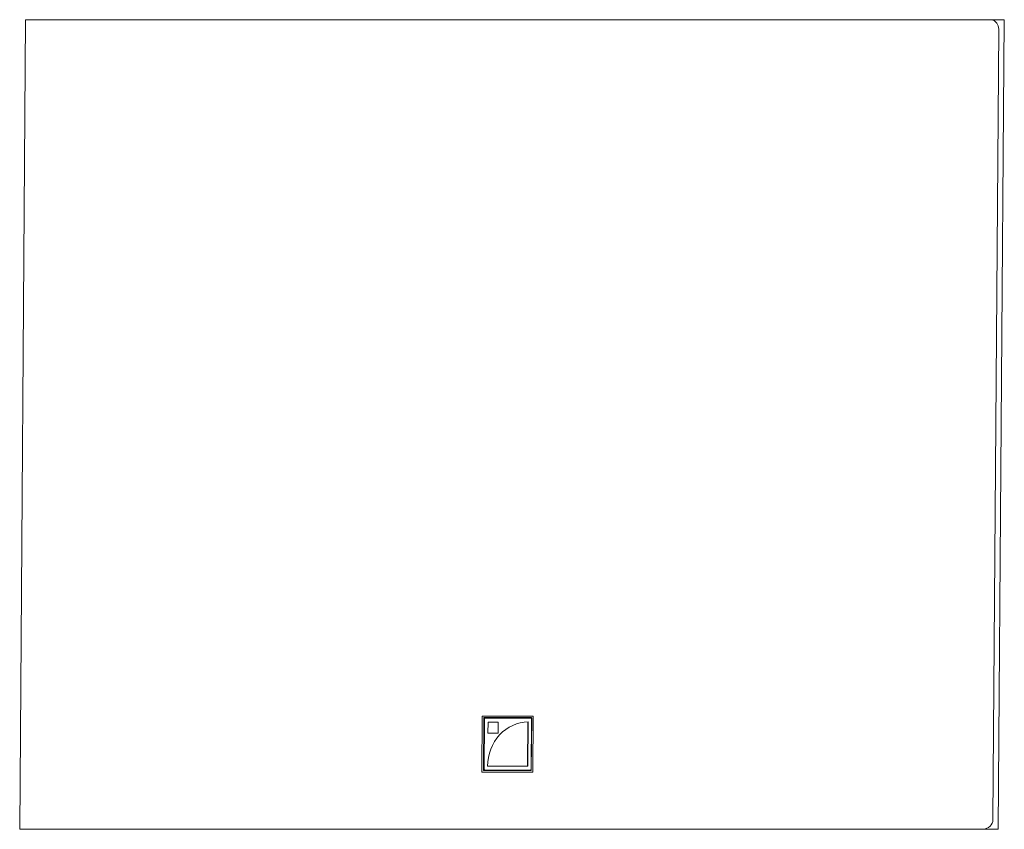
# Model space of a CAD drawing. Units: millimetres. Extents: x -145562 to -73895, y -48417 to 160566.
# Drawn here: x -113237 to -112625, y 19002 to 19506 of the extents above; entities that cross this region are included whole.
import ezdxf

# ---------------------------------------------------------------- set-up
doc = ezdxf.new("R2010")
doc.units = ezdxf.units.MM
doc.header["$LTSCALE"] = 200
doc.header["$MEASUREMENT"] = 0
doc.layers.get('0').update_dxf_attribs({"lineweight": 0})
doc.layers.add('01-Tech Audio', color=5, linetype='Continuous')

# ---------------------------------------------------------------- blocks, each defined once
blk = doc.blocks.new('FRONT VIEW_2D')
at = {"color": 0, "lineweight": 0, "transparency": 33554669, "extrusion": (2.22045e-16, 1, 2.22045e-16)}
for p, q in [((371.39, -717.71), (367.67, -213.79)), ((367.67, -213.79), (976.71, -213.79)), ((976.71, -213.79), (980.42, -717.71)), ((374.77, -711.59), (371.14, -219.67)), ((660.77, -647.55), (661.03, -681.8)), ((660.96, -647.31), (661.24, -647.24)), ((661.29, -647.23), (692.43, -647.23)), ((662.03, -680.91), (661.79, -648.42)), ((662.09, -680.33), (661.86, -649.03)), ((662.01, -648.17), (691.41, -648.17)), ((662.29, -648.53), (662.33, -648.53)), ((662.31, -648.53), (690.67, -648.53)), ((662.35, -648.53), (690.72, -648.53)), ((691.13, -649.03), (691.36, -680.33)), ((691.17, -649.03), (691.4, -680.32)), ((691.76, -680.96), (691.52, -648.39)), ((692.66, -647.48), (692.91, -681.84)), ((664.07, -650.9), (664.27, -678.4)), ((664.11, -650.9), (664.32, -678.39)), ((682.6, -650.96), (688.94, -650.96)), ((682.65, -657.96), (682.6, -650.96)), ((682.69, -657.96), (682.64, -650.96)), ((688.94, -650.96), (688.99, -657.96)), ((688.99, -657.96), (682.65, -657.96)), ((682.65, -657.96), (682.69, -657.96)), ((688.99, -657.96), (682.69, -657.96)), ((664.27, -678.4), (664.32, -678.39)), ((664.27, -678.4), (689.2, -678.4)), ((664.32, -678.39), (689.2, -678.39)), ((661.24, -682.05), (661.52, -682.09)), ((692.69, -682.09), (661.55, -682.09)), ((691.68, -681.16), (662.26, -681.16)), ((690.91, -680.83), (662.54, -680.83)), ((690.93, -680.83), (690.97, -680.82)), ((379.37, -717.38), (371.39, -717.71)), ((980.42, -717.71), (371.39, -717.71)), ((978.94, -717.55), (380.77, -717.55)), ((980.42, -717.49), (979.18, -717.54))]:
    blk.add_line(p, q, dxfattribs=at)
at = {"color": 0, "lineweight": 0, "transparency": 33554669, "extrusion": (4.93038e-32, 2.22045e-16, -1)}
for centre, radius, start, end in [((-377.14, -219.62), 6, 359.57735, 76.4976), ((-661.02, -647.55), 0.25, 359.57735, 76.30965), ((-661.28, -681.8), 0.25, 278.29844, 359.57735), ((-380.77, -711.55), 6, 270, 359.57735), ((-978.94, -711.55), 6, 267.6349, 270)]:
    blk.add_arc(centre, radius, start, end, dxfattribs=at)
for centre, major_axis, ratio, start_param, end_param in [((661.29, -647.48), (0.016, -0.25), 0.905732, 2.984449, 3.201162), ((662.31, -649.03), (-0.021, 0.5), 0.90617, -1.533387, 0.037409), ((662.35, -649.03), (-0.021, 0.5), 0.90617, 0, 0.037409), ((690.68, -649.03), (-0.021, 0.5), 0.90617, 0.037409, 1.608206), ((690.72, -649.03), (-0.021, 0.5), 0.90617, 0.037409, 1.608206), ((662.54, -680.33), (0.021, -0.5), 0.90617, 0.037409, 1.608206), ((690.91, -680.33), (0.021, -0.5), 0.90617, -1.533387, 0.037409), ((690.95, -680.32), (0.021, -0.5), 0.90617, -1.533387, 0), ((692.69, -681.84), (0.016, -0.25), 0.905732, -1.506361, 0.05957)]:
    blk.add_ellipse(centre, major_axis=major_axis, ratio=ratio, start_param=start_param, end_param=end_param, dxfattribs=at)
at = {"color": 0, "lineweight": 0, "transparency": 33554669}
for centre, major_axis, ratio, start_param, end_param in [((662.02, -648.42), (-0.02, 0.25), 0.905393, 6.211304, 7.774504), ((664.27, -678.4), (-1.13, 27.48), 0.90617, -1.608206, -0.037409), ((662.26, -680.91), (-0.001, 0.251), 0.906418, 7.859081, 9.422282)]:
    blk.add_ellipse(centre, major_axis=major_axis, ratio=ratio, start_param=start_param, end_param=end_param, dxfattribs=at)
at = {"color": 0, "lineweight": 0, "transparency": 33554669, "extrusion": (2.49601e-31, 2.22045e-16, -1)}
blk.add_ellipse((691.31, -648.39), major_axis=(-0.026, 0.251), ratio=0.869399, start_param=6.549006, end_param=6.549044, dxfattribs=at)
at = {"color": 0, "lineweight": 0, "transparency": 33554669, "extrusion": (4.54519e-32, 2.22045e-16, -1)}
for centre, start_param, end_param in [((692.43, -647.48), 0.015067, 1.580998), ((661.55, -681.84), -3.126525, -2.995022)]:
    blk.add_ellipse(centre, major_axis=(-0.004, 0.251), ratio=0.90639, start_param=start_param, end_param=end_param, dxfattribs=at)
at = {"color": 0, "lineweight": 0, "transparency": 33554669}
for points, knots in [([(691.52, -648.39), (691.52, -648.36), (691.52, -648.34), (691.5, -648.29), (691.49, -648.27), (691.47, -648.23), (691.46, -648.21), (691.43, -648.18), (691.41, -648.17), (691.38, -648.15), (691.36, -648.14), (691.35, -648.14)], [0, 0, 0, 0, 0.0747567, 0.0747567, 0.1495948, 0.1495948, 0.2248409, 0.2248409, 0.30401, 0.30401, 0.3754501, 0.3754501, 0.3754501, 0.3754501]), ([(691.61, -681.2), (691.63, -681.2), (691.66, -681.18), (691.7, -681.14), (691.72, -681.12), (691.74, -681.07), (691.75, -681.04), (691.76, -681), (691.76, -680.98), (691.76, -680.96)], [0.0000142, 0.0000142, 0.0000142, 0.0000142, 0.1167254, 0.1167254, 0.2174171, 0.2174171, 0.297815, 0.297815, 0.3510526, 0.3510526, 0.3510526, 0.3510526])]:
    blk.add_open_spline(points, degree=3, knots=knots, dxfattribs=at)

msp = doc.modelspace()

# ---------------------------------------------------------------- block references
at = {"layer": '01-Tech Audio', "transparency": 16777216, "xscale": -1}
msp.add_blockref('FRONT VIEW_2D', (-112256.92423, 19719.99465), dxfattribs=at)

doc.saveas('drawing.dxf')
